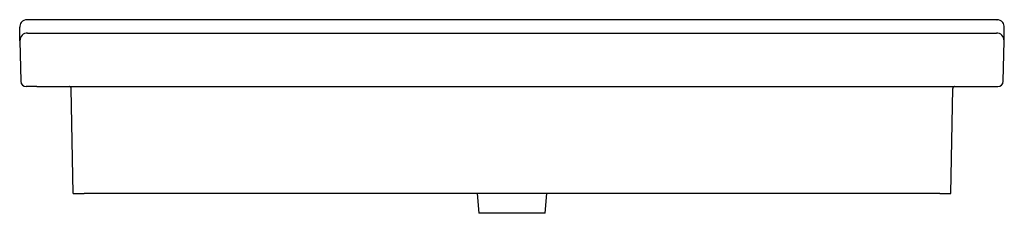
# Model space of a CAD drawing. Units: millimetres. Extents: x 0 to 920, y 791 to 972.
import ezdxf

# ---------------------------------------------------------------- set-up
doc = ezdxf.new("R2010")
doc.units = ezdxf.units.MM

msp = doc.modelspace()

# ---------------------------------------------------------------- linework, layer by layer
for p, q in [((6.91, 971.58), (6.69, 971.58)), ((117.25, 971.58), (6.84, 971.58)), ((794.56, 971.58), (117.25, 971.58)), ((912.99, 971.58), (794.56, 971.58)), ((913.06, 971.58), (913.28, 971.58)), ((0.24, 951.94), (-0.01, 964.44)), ((7.37, 959.08), (15.23, 959.08)), ((15.23, 959.08), (117.25, 959.08)), ((117.25, 959.08), (459.99, 959.08)), ((459.99, 959.08), (794.56, 959.08)), ((794.56, 959.08), (904.74, 959.08)), ((904.74, 959.08), (912.6, 959.08)), ((919.73, 951.94), (919.98, 964.44)), ((0.24, 951.94), (1, 913.98)), ((918.97, 913.98), (919.73, 951.94)), ((15.99, 909.08), (5.99, 909.08)), ((15.99, 909.08), (117.25, 909.08)), ((50.09, 809.08), (48.13, 907.12)), ((117.25, 909.08), (794.56, 909.08)), ((794.56, 909.08), (903.98, 909.08)), ((869.88, 809.08), (871.84, 907.12)), ((903.98, 909.08), (913.82, 909.08)), ((50.09, 809.08), (60.09, 809.08)), ((117.25, 809.08), (60.09, 809.08)), ((127.36, 809.08), (117.25, 809.08)), ((784.45, 809.08), (127.36, 809.08)), ((427.37, 809.08), (428.99, 790.58)), ((490.99, 790.58), (492.6, 809.08)), ((794.56, 809.08), (784.45, 809.08)), ((859.88, 809.08), (794.56, 809.08)), ((859.88, 809.08), (869.88, 809.08)), ((459.99, 790.58), (428.99, 790.58)), ((490.99, 790.58), (459.99, 790.58))]:
    msp.add_line(p, q)
for centre, radius, start, end in [((6.99, 964.58), 7, 141.45844, 181.14576), ((6.99, 964.58), 7, 128.58817, 141.45844), ((6.99, 964.58), 7, 115.7809, 128.58817), ((6.99, 964.58), 7, 92.44213, 115.7809), ((912.99, 964.58), 7, 64.2191, 87.55787), ((912.99, 964.58), 7, 51.41183, 64.2191), ((912.99, 964.58), 7, 38.54156, 51.41183), ((912.99, 964.58), 7, 358.85424, 38.54156), ((7.24, 952.08), 7, 88.87727, 181.15353), ((912.73, 952.08), 7, 358.84647, 91.12273), ((6, 914.09), 5.01, 181.05855, 270.08721), ((913.97, 914.09), 5.01, 269.91279, 358.94145), ((46.13, 907.08), 2, 70.0725, 84.51036), ((46.13, 907.08), 2, 49.68824, 70.0725), ((46.13, 907.08), 2, 30.69605, 49.68824), ((46.13, 907.08), 2, 11.24963, 30.69605), ((46.13, 907.08), 2, 1.14576, 11.24963), ((873.84, 907.08), 2, 168.75037, 178.85424), ((873.84, 907.08), 2, 149.30394, 168.75037), ((873.84, 907.08), 2, 130.31176, 149.30394), ((873.84, 907.08), 2, 109.9275, 130.31176), ((873.84, 907.08), 2, 90, 109.9275)]:
    msp.add_arc(centre, radius, start, end)

doc.saveas('drawing.dxf')
